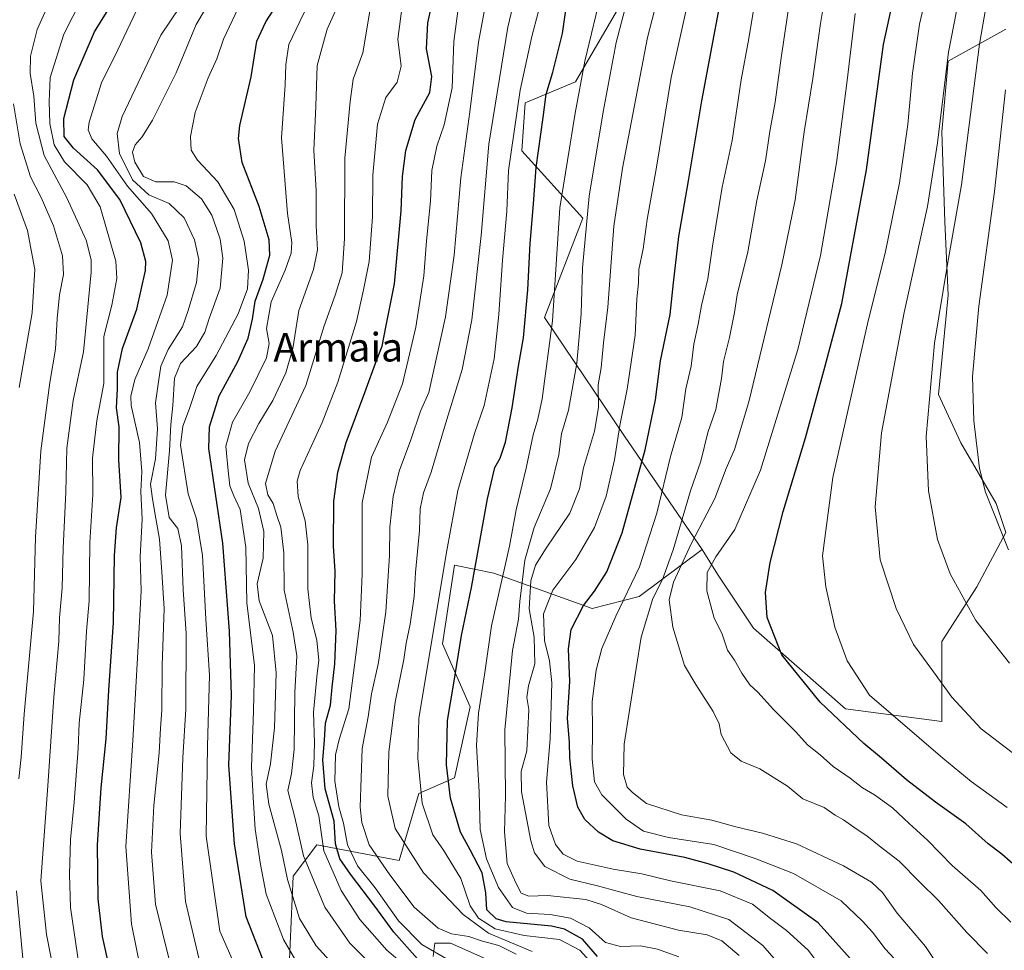
# Model space of a CAD drawing. Units: metres. Extents: x 671972 to 675442, y 4742147 to 4744543.
# Drawn here: x 673197 to 673472, y 4743711 to 4743972 of the extents above; entities that cross this region are included whole.
import ezdxf
from ezdxf.enums import TextEntityAlignment as Align

# ---------------------------------------------------------------- set-up
doc = ezdxf.new("R2010")
doc.units = ezdxf.units.M
doc.header["$MEASUREMENT"] = 0
for name, color, linetype, lineweight in [('Arbolado forestal CxS', 92, 'Continuous', 0), ('Curva de nivel maestra', 30, 'Continuous', 30), ('Curva de nivel normal', 30, 'Continuous', 0), ('Pastizal CxS', 92, 'Continuous', 0), ('Texto cartográfico', 7, 'Continuous', 0)]:
    doc.layers.add(name, color=color, linetype=linetype, lineweight=lineweight)
doc.styles.add('Style-Arial', font='txt')

# ---------------------------------------------------------------- blocks, each defined once
blk = doc.blocks.new('*U10')
at = {"layer": 'Arbolado forestal CxS', "color": 92, "linetype": 'Continuous', "lineweight": 0}
blk.add_polyline3d([(673312.4749, 4743709.3779, 1454.7697), (673312.8925, 4743713.1343, 1457.0511), (673317.2975, 4743713.1343, 1458.7161), (673327.2083, 4743708.7273, 1457.8439)], dxfattribs=at)

msp = doc.modelspace()

# ---------------------------------------------------------------- linework, layer by layer
at = {"layer": 'Arbolado forestal CxS', "color": 92, "linetype": 'Continuous', "lineweight": 0}
for points in [[(673415.9415, 4744024.1505, 1507.4153), (673415.3387, 4744024.4949, 1507.0363), (673392.9149, 4744025.3911, 1494.6882), (673378.5641, 4744010.1435, 1486.3348), (673365.1097, 4743976.0599, 1482.7958), (673352.2867, 4743954.1795, 1477.5814), (673338.2017, 4743948.2557, 1470.1885), (673337.3047, 4743934.8019, 1470.7636), (673354.3463, 4743915.9659, 1483.1482), (673343.5831, 4743888.1615, 1477.1867), (673366.0053, 4743854.9747, 1494.6199), (673387.7757, 4743823.3119, 1515.4397)], [(673415.9415, 4744024.1505, 1507.4153), (673415.3387, 4744024.4949, 1507.0363), (673392.9149, 4744025.3911, 1494.6882), (673378.5641, 4744010.1435, 1486.3348), (673365.1097, 4743976.0599, 1482.7958), (673352.2867, 4743954.1795, 1477.5814), (673338.2017, 4743948.2557, 1470.1885), (673337.3047, 4743934.8019, 1470.7636), (673354.3463, 4743915.9659, 1483.1482), (673343.5831, 4743888.1615, 1477.1867), (673366.0053, 4743854.9747, 1494.6199), (673387.7757, 4743823.3119, 1515.4397)], [(673365.1097, 4743976.0599, 1482.7958), (673352.2867, 4743954.1795, 1477.5814), (673338.2017, 4743948.2557, 1470.1885), (673337.3047, 4743934.8019, 1470.7636), (673354.3463, 4743915.9659, 1483.1482), (673343.5831, 4743888.1615, 1477.1867), (673366.0053, 4743854.9747, 1494.6199), (673387.7757, 4743823.3119, 1515.4397), (673370.1559, 4743810.0903, 1505.731), (673356.9419, 4743806.7855, 1499.7655), (673329.4113, 4743816.7017, 1477.2068), (673318.3995, 4743818.9057, 1470.3664), (673315.0953, 4743796.8701, 1470.3193), (673322.8041, 4743779.2413, 1477.2784), (673318.3989, 4743759.4095, 1475.1925), (673308.4879, 4743755.0015, 1469.2768), (673302.9817, 4743736.2719, 1462.542), (673279.8561, 4743740.6791, 1442.3528), (673273.2481, 4743731.8651, 1434.5985), (673272.1467, 4743706.5237, 1428.0897)], [(673472.7425, 4743968.8833, 1542.8283), (673456.5975, 4743959.9147, 1534.4516), (673454.8033, 4743940.1819, 1534.4828), (673455.6999, 4743915.0673, 1537.0161), (673456.5967, 4743894.4385, 1539.9337), (673453.9055, 4743866.6329, 1540.382), (673460.1843, 4743853.1791, 1543.2133), (673470.0499, 4743836.1373, 1545.2505), (673472.7409, 4743828.0653, 1545.0268), (673464.6677, 4743812.8167, 1541.4096), (673454.8015, 4743797.5691, 1536.7766), (673454.8015, 4743775.1463, 1532.907), (673427.8937, 4743778.7345, 1527.0635), (673402.0913, 4743801.2763, 1523.1758), (673392.0165, 4743816.4051, 1520.0977), (673387.7757, 4743823.3119, 1515.4397), (673366.0053, 4743854.9747, 1494.6199), (673343.5831, 4743888.1615, 1477.1867), (673354.3463, 4743915.9659, 1483.1482), (673337.3047, 4743934.8019, 1470.7636), (673338.2017, 4743948.2557, 1470.1885), (673352.2867, 4743954.1795, 1477.5814), (673365.1097, 4743976.0599, 1482.7958)], [(673387.7757, 4743823.3119, 1515.4397), (673392.0165, 4743816.4051, 1520.0977), (673402.0913, 4743801.2763, 1523.1758), (673427.8937, 4743778.7345, 1527.0635), (673454.8015, 4743775.1463, 1532.907), (673454.8015, 4743797.5691, 1536.7766), (673464.6677, 4743812.8167, 1541.4096), (673472.7409, 4743828.0653, 1545.0268), (673470.0499, 4743836.1373, 1545.2505), (673460.1843, 4743853.1791, 1543.2133), (673453.9055, 4743866.6329, 1540.382), (673456.5967, 4743894.4385, 1539.9337), (673455.6999, 4743915.0673, 1537.0161), (673454.8033, 4743940.1819, 1534.4828), (673456.5975, 4743959.9147, 1534.4516), (673472.7425, 4743968.8833, 1542.8283)], [(673387.7757, 4743823.3119, 1515.4397), (673370.1559, 4743810.0903, 1505.731), (673356.9419, 4743806.7855, 1499.7655), (673329.4113, 4743816.7017, 1477.2068), (673318.3995, 4743818.9057, 1470.3664), (673315.0953, 4743796.8701, 1470.3193), (673322.8041, 4743779.2413, 1477.2784), (673318.3989, 4743759.4095, 1475.1925), (673308.4879, 4743755.0015, 1469.2768), (673302.9817, 4743736.2719, 1462.542), (673279.8561, 4743740.6791, 1442.3528), (673273.2481, 4743731.8651, 1434.5985), (673272.1467, 4743706.5237, 1428.0897)], [(673312.4749, 4743709.3779, 1454.7697), (673312.8925, 4743713.1343, 1457.0511), (673317.2975, 4743713.1343, 1458.7161), (673327.2083, 4743708.7273, 1457.8439)]]:
    msp.add_polyline3d(points, dxfattribs=at)
at = {"layer": 'Curva de nivel maestra', "color": 30, "linetype": 'Continuous', "lineweight": 30, "flags": 128}
for points, elevation in [([(673431.67, 4743706.0801), (673420.21, 4743718.8201), (673407.5, 4743727.9101), (673396.57, 4743733.0401), (673389.4, 4743735.3101), (673382.9, 4743737.1301), (673370.44, 4743739.4101), (673362.74, 4743741.7501), (673358.7, 4743744.1801), (673354.91, 4743747.7801), (673352.95, 4743751.2001), (673351.53, 4743757.1901), (673350.73, 4743764.9901), (673350.58, 4743769.3101), (673350.1, 4743776.0801), (673350.68, 4743786.3601), (673350.3, 4743795.4901), (673351.1, 4743800.9001), (673354.58, 4743807.5801), (673357.64, 4743811.6401), (673361.06, 4743817.0601), (673365.33, 4743827.9901), (673371.76, 4743851.2201), (673374.65, 4743865.1501), (673376.06, 4743876.1001), (673378.8, 4743889.0001), (673379.72, 4743897.9001), (673381.26, 4743910.9001), (673383.94, 4743926.4501), (673387.7, 4743948.7901), (673395.36, 4743990.1201)], 1500), ([(673476.32, 4743733.9201), (673471.64, 4743738.0001), (673467.8, 4743740.9301), (673461.51, 4743746.5001), (673453.02, 4743752.5901), (673444.92, 4743758.8501), (673437.95, 4743764.9001), (673432.96, 4743768.9701), (673420.81, 4743780.5601), (673410.03, 4743793.8001), (673405.95, 4743804.2901), (673405.48, 4743811.2401), (673406.77, 4743819.6301), (673410.44, 4743833.9001), (673416.64, 4743854.5001), (673422.11, 4743874.2701), (673426.83, 4743892.1601), (673433.78, 4743929.5601), (673438.51, 4743964.5601), (673442.34, 4743982.2301)], 1525), ([(673222.46, 4743703.7101), (673219.87, 4743715.0401), (673218.73, 4743725.5001), (673218.53, 4743740.6101), (673219.5, 4743756.5601), (673220.9, 4743770.3201), (673221.69, 4743783.9001), (673222.96, 4743802.9001), (673223.27, 4743821.5701), (673223.86, 4743829.3901), (673225.16, 4743837.8601), (673224.52, 4743848.3901), (673224.54, 4743857.5701), (673223.84, 4743862.9001), (673224.07, 4743868.2401), (673224.15, 4743872.8901), (673225.53, 4743879.5201), (673229.51, 4743890.5601), (673231.98, 4743901.3601), (673232.06, 4743903.8601), (673230.61, 4743909.0701), (673224.72, 4743921.1801), (673218.46, 4743929.4901), (673211.79, 4743935.5801), (673209.18, 4743938.8901), (673209.07, 4743943.9001), (673211.91, 4743954.7501), (673217.68, 4743968.1701), (673226.06, 4743981.8001)], 1400), ([(673264.85, 4743708.3501), (673260.1, 4743720.5201), (673256.86, 4743740.9101), (673255.29, 4743762.9601), (673256.04, 4743782.4201), (673255.43, 4743800.4301), (673253.56, 4743825.0601), (673249.7, 4743851.5201), (673249.87, 4743857.6501), (673252.52, 4743866.2401), (673257.81, 4743875.9001), (673260.67, 4743882.4101), (673261.91, 4743887.7001), (673262.62, 4743892.7801), (673264.86, 4743898.9601), (673266.72, 4743905.6001), (673266.58, 4743909.9801), (673263.74, 4743919.2501), (673259.02, 4743931.5601), (673257.98, 4743938.2501), (673258.37, 4743941.8901), (673261.5, 4743955.5601), (673263.12, 4743965.5001), (673265.58, 4743970.9301), (673271.11, 4743979.4801)], 1425), ([(673308.07, 4743708.7601), (673301.43, 4743716.1801), (673296.17, 4743723.5201), (673289.31, 4743732.4201), (673286.33, 4743736.7801), (673285.14, 4743740.9101), (673284.73, 4743747.2501), (673282.22, 4743756.3301), (673281.57, 4743764.4601), (673282.06, 4743769.9001), (673282.33, 4743774.6701), (673283.73, 4743779.7201), (673284.15, 4743784.7801), (673284.93, 4743791.3401), (673285.3, 4743800.6101), (673284.88, 4743808.8201), (673285.05, 4743817.1901), (673284.6, 4743824.2401), (673284.69, 4743836.8001), (673285.82, 4743844.9001), (673288.08, 4743853.2101), (673293.37, 4743867.2401), (673296.58, 4743876.1501), (673298.15, 4743880.2101), (673299.32, 4743886.0001), (673301.61, 4743897.6501), (673303.48, 4743918.0501), (673303.84, 4743927.6201), (673304.82, 4743934.8901), (673307.44, 4743943.6501), (673311.52, 4743951.1301), (673312.09, 4743955.6801), (673310.63, 4743963.3501), (673311.01, 4743970.6601), (673312.51, 4743977.8001)], 1450), ([(673358.42, 4743709.4201), (673354.21, 4743714.2401), (673349.17, 4743717.0401), (673345.59, 4743717.9101), (673332.87, 4743719.1501), (673330.1, 4743719.9701), (673327.5, 4743722.4901), (673327.23, 4743727.2401), (673326.16, 4743732.8401), (673322.84, 4743739.2701), (673320.12, 4743744.1701), (673317.3, 4743753.7301), (673316.19, 4743763.0001), (673316.43, 4743775.4301), (673318.24, 4743785.9001), (673320.42, 4743799.1801), (673323.19, 4743812.6801), (673327.67, 4743837.5101), (673329.74, 4743846.2401), (673331.17, 4743848.8501), (673332.69, 4743853.3001), (673334.61, 4743862.9401), (673336.35, 4743874.5601), (673337.7, 4743882.4901), (673338.91, 4743895.9901), (673339.58, 4743908.9101), (673340.53, 4743919.9701), (673341.28, 4743930.1601), (673343.24, 4743944.2101), (673344.05, 4743950.7001), (673345.97, 4743956.8201), (673348.65, 4743967.6401), (673349.67, 4743974.8801)], 1475)]:
    msp.add_lwpolyline(points, dxfattribs=dict(at, elevation=elevation))
at = {"layer": 'Curva de nivel normal', "color": 30, "linetype": 'Continuous', "lineweight": 0, "flags": 128}
for points, elevation in [([(673472.65, 4744073.2101), (673471.35, 4744058.9701), (673469.42, 4744045.9901), (673467.38, 4744035.0501), (673465.1, 4744016.3301), (673462.56, 4743992.7101), (673456.72, 4743962.4901), (673453.6, 4743937.0401), (673450.82, 4743919.2401), (673444.33, 4743889.5701), (673437.93, 4743855.9001), (673436.21, 4743835.2301), (673437.6, 4743820.4401), (673442.09, 4743806.7601), (673446.94, 4743796.6701), (673452.52, 4743789.0601), (673457.62, 4743781.9401), (673465.84, 4743773.1501), (673493.49, 4743752.0001)], 1535), ([(673472.89, 4744015.1001), (673470.31, 4743993.4001), (673465.4, 4743964.6401), (673460.35, 4743925.2801), (673456.4, 4743903.1301), (673452.78, 4743881.0001), (673450.49, 4743854.9101), (673451.09, 4743839.7401), (673453.64, 4743826.1301), (673457.18, 4743816.4701), (673464.35, 4743803.3901), (673473.74, 4743791.5101)], 1540), ([(673335.69, 4743710.0301), (673330.84, 4743712.5101), (673326.28, 4743713.7101), (673322.41, 4743714.9901), (673317.58, 4743715.7201), (673313.9, 4743717.3701), (673307.12, 4743723.2101), (673300.32, 4743732.2401), (673294.57, 4743740.6701), (673292.46, 4743746.8801), (673292.01, 4743751.1801), (673292.59, 4743767.6501), (673294.22, 4743776.4801), (673295.2, 4743782.9001), (673297.12, 4743791.6501), (673299.17, 4743805.8001), (673300.19, 4743821.6501), (673300.35, 4743829.5401), (673301.26, 4743838.1201), (673302.96, 4743845.2301), (673306.25, 4743853.9901), (673308.9, 4743861.9501), (673311.2, 4743867.2101), (673315.93, 4743888.3601), (673318.36, 4743905.6301), (673320.18, 4743927.2901), (673322.72, 4743945.7301), (673325.19, 4743965.2501), (673329.33, 4743987.7701)], 1460), ([(673340.18, 4743710.8501), (673327.93, 4743715.9301), (673320.83, 4743721.1701), (673309.78, 4743732.7901), (673301.86, 4743745.2001), (673299.76, 4743754.2901), (673300.02, 4743766.6801), (673301.8, 4743780.5601), (673304.25, 4743792.5101), (673304.93, 4743797.0801), (673306.06, 4743802.4201), (673307.12, 4743810.1201), (673307.55, 4743816.8701), (673308.63, 4743828.6301), (673308.86, 4743834.6801), (673309.76, 4743839.1301), (673311.92, 4743844.9101), (673315.61, 4743857.5501), (673320.61, 4743873.7001), (673323.29, 4743887.5601), (673325.85, 4743911.1701), (673328.04, 4743936.6901), (673333.32, 4743969.4401), (673337.69, 4743987.5401)], 1465), ([(673378.43, 4743989.6501), (673372.44, 4743966.5601), (673365.48, 4743929.9801), (673363.07, 4743913.7601), (673361.39, 4743891.0601), (673360.12, 4743881.1201), (673359.46, 4743874.1201), (673358.66, 4743869.3201), (673358.7, 4743863.0201), (673357.57, 4743856.4001), (673354.58, 4743846.1101), (673353.42, 4743840.2401), (673350.71, 4743833.5001), (673344.08, 4743823.7001), (673341.06, 4743818.9001), (673339.83, 4743814.5601), (673339.32, 4743806.6501), (673340.73, 4743798.7201), (673340.92, 4743791.2501), (673339.1, 4743785.1001), (673338.69, 4743781.9001), (673339.27, 4743778.5001), (673338.66, 4743766.9101), (673337.12, 4743761.1901), (673337.14, 4743755.5001), (673339.77, 4743741.7301), (673340.85, 4743738.4301), (673343.71, 4743734.5601), (673350.71, 4743731.0101), (673358.48, 4743729.1601), (673369.47, 4743726.1501), (673384.32, 4743723.2701), (673395.25, 4743719.7201), (673404.73, 4743712.4401), (673414.04, 4743701.7401)], 1490), ([(673386.72, 4743989.8701), (673379.11, 4743955.4001), (673374.99, 4743930.2301), (673372.4, 4743915.6601), (673371.22, 4743907.3801), (673370, 4743901.6701), (673369.97, 4743897.9201), (673369.44, 4743893.4601), (673368.99, 4743883.2401), (673366.79, 4743868.1801), (673364.74, 4743858.0101), (673363.24, 4743848.3801), (673360.86, 4743838.2301), (673357.64, 4743829.4801), (673352.42, 4743820.4601), (673345.91, 4743811.9001), (673343.33, 4743805.2501), (673343.64, 4743797.8001), (673344.98, 4743792.1601), (673345.7, 4743785.9901), (673345.24, 4743770.3101), (673344.18, 4743758.2101), (673344.85, 4743746.0901), (673346.73, 4743740.7401), (673348.88, 4743738.0101), (673352.72, 4743736.1201), (673362.82, 4743733.8001), (673370.84, 4743732.5201), (673378.92, 4743730.6001), (673392.8, 4743727.8201), (673401.88, 4743724.0801), (673406.84, 4743720.0101), (673411.36, 4743716.6701), (673417.4, 4743711.1901), (673423.62, 4743703.0401)], 1495), ([(673413.64, 4743986.5901), (673409.82, 4743960.9001), (673408.15, 4743948.5001), (673406.66, 4743940.2501), (673405.44, 4743932.0101), (673403.05, 4743920.9401), (673400.56, 4743906.5501), (673397.58, 4743894.5201), (673396.77, 4743889.5701), (673395.44, 4743882.6501), (673393.76, 4743875.8901), (673393.19, 4743871.1201), (673391.59, 4743862.4901), (673389.34, 4743856.0101), (673387.34, 4743847.9701), (673384.49, 4743839.6601), (673379.62, 4743823.2401), (673376.63, 4743814.9001), (673373.95, 4743809.5701), (673370.66, 4743798.7201), (673367.88, 4743781.1801), (673365.9, 4743768.8301), (673365.74, 4743760.3001), (673366.8, 4743756.8101), (673368.27, 4743755.2801), (673372.17, 4743752.2401), (673381.92, 4743749.0801), (673390.5, 4743747.5801), (673397.16, 4743745.6501), (673404.61, 4743743.9601), (673414.12, 4743740.9201), (673427.27, 4743734.8201), (673435.17, 4743730.1801), (673438.25, 4743727.2701), (673442.36, 4743721.5301), (673450.29, 4743712.2401), (673453.28, 4743707.7701)], 1510), ([(673423.69, 4743987.3501), (673420.85, 4743970.5101), (673418.76, 4743955.0901), (673416.31, 4743940.1801), (673413.81, 4743921.1401), (673410.08, 4743902.9001), (673400.84, 4743864.6501), (673396.83, 4743851.2301), (673394.44, 4743845.9801), (673391.31, 4743837.5701), (673384.64, 4743824.9001), (673379.75, 4743814.1401), (673378.52, 4743809.1701), (673379.51, 4743801.5101), (673382.84, 4743790.8501), (673386.01, 4743785.5301), (673390.84, 4743777.9601), (673392.47, 4743774.5101), (673393.11, 4743771.4901), (673395.73, 4743766.4101), (673398.67, 4743764.0201), (673403.88, 4743761.8901), (673411.62, 4743757.0901), (673415.91, 4743753.5201), (673421.91, 4743751.0601), (673424.93, 4743748.9501), (673427.28, 4743747.6301), (673430.85, 4743745.1201), (673433.86, 4743743.2001), (673437.32, 4743740.3401), (673442.88, 4743736.1201), (673448.57, 4743730.3001), (673453.91, 4743725.1001), (673461.79, 4743716.1301), (673467.6, 4743710.2801)], 1515), ([(673213.8, 4743703.4701), (673210.98, 4743723.1501), (673210.68, 4743732.3201), (673210.94, 4743742.1801), (673211.99, 4743752.5801), (673213.07, 4743767.6001), (673213.41, 4743774.6601), (673214.64, 4743786.9001), (673215.45, 4743800.4801), (673216.19, 4743808.9301), (673216.34, 4743825.2701), (673217.17, 4743838.6801), (673217.08, 4743848.8801), (673218.34, 4743859.3501), (673220.26, 4743869.7601), (673220.24, 4743882.9001), (673222.54, 4743891.6201), (673223.89, 4743899.1501), (673223.64, 4743904.0101), (673219.21, 4743919.2001), (673215.57, 4743925.3501), (673209.25, 4743931.7601), (673206.37, 4743936.4901), (673205.15, 4743942.5001), (673205.02, 4743948.6701), (673205.28, 4743955.4001), (673209.04, 4743967.5101), (673216.78, 4743982.5801)], 1395), ([(673238.66, 4743708.1501), (673234.7, 4743724.0101), (673233.64, 4743738.6301), (673234.24, 4743751.6801), (673235.75, 4743766.4201), (673236.13, 4743773.2801), (673236.52, 4743778.3201), (673236.61, 4743790.8401), (673237.21, 4743806.8001), (673236.47, 4743816.9001), (673235.88, 4743826.1401), (673234.57, 4743833.5201), (673233.79, 4743838.1401), (673233.37, 4743841.5701), (673234.71, 4743848.6801), (673235.28, 4743857.0301), (673234.78, 4743864.3501), (673235.62, 4743870.2401), (673236.27, 4743874.5701), (673238.28, 4743879.2401), (673242.28, 4743885.6301), (673243.84, 4743890.1601), (673246.18, 4743897.9701), (673246.84, 4743904.4201), (673245.68, 4743909.9801), (673242.79, 4743916.0801), (673238.52, 4743920.0601), (673232.9, 4743922.5201), (673228.3, 4743926.7401), (673224.64, 4743934.1201), (673224.04, 4743939.6901), (673225.37, 4743944.4401), (673236.22, 4743967.2201), (673247.03, 4743983.3501)], 1410), ([(673275.24, 4743706.1201), (673270.53, 4743714.2001), (673265.76, 4743726.8401), (673264.15, 4743735.1701), (673262.66, 4743744.9901), (673262.16, 4743752.4401), (673261.6, 4743762.3601), (673262.21, 4743778.1501), (673262.48, 4743790.8101), (673260.29, 4743808.3201), (673260.07, 4743823.9001), (673258.45, 4743834.4801), (673256.66, 4743838.3201), (673255.54, 4743841.1401), (673255.07, 4743845.3101), (673254.4, 4743852.2401), (673256.31, 4743858.9401), (673261.15, 4743867.3801), (673265.8, 4743876.9401), (673266.6, 4743880.9001), (673265.77, 4743885.1601), (673267.16, 4743892.6201), (673271.04, 4743901.4901), (673272.7, 4743906.2301), (673272.86, 4743909.1801), (673271.72, 4743917.3301), (673270.05, 4743938.5101), (673271.03, 4743953.2901), (673271.2, 4743958.9901), (673272.09, 4743964.5601), (673275.17, 4743971.0601), (673280.59, 4743982.1301)], 1430), ([(673246.86, 4743708.9101), (673243.16, 4743724.7501), (673241.64, 4743743.8401), (673242.39, 4743765.0201), (673243.26, 4743778.5901), (673243.3, 4743799.7401), (673242.45, 4743812.0101), (673242.04, 4743824.3201), (673241, 4743829.1201), (673238.58, 4743832.2401), (673237.53, 4743838.5101), (673238.65, 4743850.9201), (673239.02, 4743858.2401), (673239.55, 4743863.5701), (673240.04, 4743871.2701), (673241.75, 4743875.3401), (673246.23, 4743880.1301), (673248.53, 4743884.1401), (673249.75, 4743887.8901), (673252.81, 4743896.3801), (673253.58, 4743904.8001), (673252.88, 4743910.1501), (673251.7, 4743913.3401), (673250.55, 4743916.8801), (673247.58, 4743921.4201), (673243.36, 4743925.0801), (673239.96, 4743926.1301), (673234.83, 4743926.1501), (673231.36, 4743927.6801), (673228.92, 4743931.7001), (673228.33, 4743934.4901), (673229.08, 4743936.5601), (673230.99, 4743938.7101), (673233.94, 4743943.4601), (673240.54, 4743956.6301), (673246.1, 4743970.2101), (673251.59, 4743979.5101)], 1415), ([(673287.08, 4743704.2401), (673279.71, 4743712.3801), (673275.08, 4743720.0701), (673271.67, 4743730.9701), (673270.05, 4743739.0301), (673266.48, 4743752.0201), (673265.7, 4743757.5801), (673266.93, 4743763.2701), (673268.04, 4743773.4101), (673268.52, 4743788.7801), (673267.46, 4743799.2401), (673263.76, 4743808.9001), (673263.22, 4743813.6501), (673264.92, 4743820.8901), (673265.02, 4743828.3201), (673263.53, 4743834.7801), (673260.66, 4743841.8101), (673259.67, 4743848.4201), (673260.74, 4743852.9801), (673263.67, 4743858.5701), (673267.62, 4743865.0201), (673271.26, 4743872.7201), (673273.19, 4743879.5501), (673274.89, 4743890.1401), (673278.92, 4743901.6801), (673280.09, 4743907.1501), (673279.73, 4743913.8201), (673279.7, 4743923.7501), (673279.04, 4743934.9301), (673279.64, 4743947.3601), (673279.98, 4743958.7301), (673282.83, 4743968.8601), (673288.05, 4743980.4501)], 1435), ([(673317.07, 4743708.2601), (673309.29, 4743712.7601), (673302.72, 4743719.3901), (673296.24, 4743728.5801), (673291.27, 4743734.7501), (673288.44, 4743740.6901), (673287.4, 4743746.6901), (673286.09, 4743751.3201), (673284.98, 4743758.4501), (673285.12, 4743765.7901), (673286.14, 4743770.1401), (673288.81, 4743778.7001), (673290.81, 4743793.8601), (673292.06, 4743803.4601), (673292.57, 4743816.5201), (673292.58, 4743836.3601), (673295.2, 4743849.1101), (673299.65, 4743858.9601), (673303.86, 4743869.6001), (673305.8, 4743877.9201), (673307.64, 4743885.5001), (673309.8, 4743899.9001), (673310.6, 4743909.6401), (673311.69, 4743920.7801), (673312.1, 4743929.3401), (673313.45, 4743936.1201), (673315.57, 4743942.1401), (673317.82, 4743952.4701), (673318.22, 4743965.4101), (673320.08, 4743979.7101)], 1455), ([(673357.34, 4743707.0101), (673353.49, 4743711.1701), (673347.78, 4743714.1301), (673337.9, 4743715.2401), (673329.84, 4743717.1801), (673325.1, 4743720.1001), (673322.83, 4743723.5801), (673320.2, 4743731.1901), (673315.38, 4743739.1301), (673312.41, 4743743.4101), (673309.35, 4743752.3001), (673308.16, 4743764.8801), (673308.41, 4743776.0701), (673316.27, 4743823.0501), (673319.39, 4743839.7701), (673324.03, 4743855.7901), (673326.72, 4743863.5901), (673329.53, 4743876.6601), (673330.83, 4743889.0101), (673331.86, 4743904.2401), (673333.06, 4743917.9201), (673333.53, 4743929.3001), (673336.82, 4743951.7901), (673340.04, 4743966.8201), (673343.64, 4743980.4001)], 1470), ([(673359.86, 4743980.5601), (673354.92, 4743959.9201), (673352.18, 4743945.3401), (673347.88, 4743918.8801), (673345.9, 4743887.2301), (673342.92, 4743865.4601), (673341.73, 4743859.7801), (673340.4, 4743855.4001), (673338.52, 4743846.0201), (673335.69, 4743834.3501), (673333.82, 4743824.2601), (673328.78, 4743801.9001), (673326.78, 4743788.2401), (673325.1, 4743777.4601), (673324.58, 4743768.4801), (673325.31, 4743755.4701), (673325.63, 4743744.9601), (673327.43, 4743736.7101), (673330.72, 4743728.6701), (673334.65, 4743723.0901), (673338.57, 4743721.5201), (673345.23, 4743721.1901), (673350.93, 4743720.1001), (673356.12, 4743717.4001), (673360.71, 4743713.2801), (673364.88, 4743712.2201), (673370.48, 4743712.4301), (673375.23, 4743711.4401), (673381.23, 4743709.3401)], 1480), ([(673368.02, 4743981.9801), (673363.65, 4743965.1101), (673360.06, 4743945.7101), (673356.14, 4743922.1801), (673354.29, 4743902.1001), (673353.88, 4743889.1901), (673352.66, 4743875.4101), (673350.3, 4743862.2601), (673348.41, 4743855.6801), (673347.64, 4743849.7601), (673345.26, 4743840.2401), (673340.74, 4743829.4201), (673338.1, 4743820.3001), (673336.74, 4743808.7201), (673336.38, 4743803.7901), (673334.68, 4743795.0201), (673332.51, 4743772.8101), (673332.71, 4743754.3901), (673332.42, 4743744.2501), (673333.16, 4743735.4301), (673335.63, 4743730.0001), (673337.11, 4743727.1101), (673339.22, 4743726.2501), (673344.48, 4743726.4601), (673355.16, 4743725.3801), (673359.59, 4743723.9301), (673367.85, 4743720.1901), (673381.13, 4743716.8101), (673389.17, 4743715.4801), (673393.28, 4743713.8001), (673398.08, 4743709.7201)], 1485), ([(673451.25, 4743981.8201), (673448.56, 4743970.2901), (673446.64, 4743956.5601), (673445.34, 4743942.2301), (673442.99, 4743925.9001), (673438.96, 4743906.2401), (673434.2, 4743887.2401), (673424.32, 4743843.4001), (673421.39, 4743821.5001), (673422.4, 4743812.8801), (673424.84, 4743801.5701), (673428.3, 4743792.1701), (673434.61, 4743782.5701), (673455.15, 4743764.8601), (673463.01, 4743758.3601), (673473.16, 4743751.1401)], 1530), ([(673207.68, 4743698.0001), (673204.27, 4743715.6001), (673202.65, 4743730.5801), (673204.62, 4743757.1201), (673206.27, 4743781.9401), (673207.68, 4743797.6601), (673207.9, 4743804.2101), (673208.62, 4743812.6001), (673208.88, 4743823.7001), (673209.65, 4743839.3001), (673209.94, 4743851.6801), (673211.74, 4743865.0201), (673214.57, 4743878.5701), (673216.77, 4743900.9001), (673216.76, 4743904.3001), (673215.34, 4743909.8601), (673209.9, 4743921.6801), (673203.56, 4743933.5301), (673201.28, 4743942.5501), (673200.68, 4743950.1701), (673199.63, 4743956.4801), (673199.76, 4743961.3701), (673201.62, 4743968.8101), (673204.66, 4743975.5801)], 1390), ([(673230.56, 4743706.0401), (673227.99, 4743718.4801), (673226.45, 4743740.2301), (673228.44, 4743769.8401), (673229.91, 4743796.2601), (673230.74, 4743811.7301), (673230.42, 4743821.2801), (673231.04, 4743831.8001), (673230.61, 4743839.4801), (673230.91, 4743845.1301), (673230.22, 4743853.2701), (673227.94, 4743863.6201), (673227.79, 4743866.2001), (673228.96, 4743870.8701), (673232.66, 4743879.4701), (673234.79, 4743885.5001), (673238.03, 4743894.4701), (673239.54, 4743904.2001), (673238.3, 4743909.6301), (673233.6, 4743917.2601), (673226.93, 4743924.9201), (673221, 4743933.3901), (673216.95, 4743938.2401), (673215.91, 4743940.6701), (673216.14, 4743942.8701), (673219.58, 4743953.8901), (673224.23, 4743963.1201), (673230.13, 4743975.6701)], 1405), ([(673258.88, 4743702.4901), (673252.79, 4743716.4601), (673248.92, 4743743.0801), (673249.33, 4743768.2801), (673249.81, 4743788.1401), (673248.82, 4743803.8101), (673247.91, 4743821.5701), (673246.2, 4743831.8601), (673243.9, 4743838.8901), (673241.78, 4743852.4401), (673242.4, 4743857.8001), (673244.26, 4743862.7801), (673246.28, 4743868.9001), (673251.69, 4743877.5701), (673257.89, 4743889.2401), (673260.46, 4743896.2501), (673260.76, 4743901.4501), (673259.6, 4743909.5901), (673256.75, 4743918.4101), (673252.22, 4743926.2101), (673246.53, 4743932.2201), (673244.71, 4743934.9801), (673244.52, 4743938.8901), (673245.86, 4743945.5601), (673249.44, 4743955.2301), (673251.9, 4743960.6101), (673253.79, 4743966.0801), (673258.6, 4743976.3501)], 1420), ([(673295.84, 4743706.4601), (673289.12, 4743713.1301), (673282.16, 4743723.2401), (673276.13, 4743737.5901), (673273.76, 4743748.2701), (673271.75, 4743755.8701), (673272.76, 4743760.5701), (673273.57, 4743767.3401), (673273.71, 4743783.2301), (673274.33, 4743793.5201), (673273.25, 4743800.2001), (673270.77, 4743811.9401), (673270.7, 4743822.3801), (673269.83, 4743829.5701), (673268.74, 4743832.7601), (673267.7, 4743836.2001), (673266.19, 4743838.6101), (673265.54, 4743841.7301), (673268.26, 4743850.7901), (673276.78, 4743869.1501), (673281.93, 4743885.8601), (673285.05, 4743894.4701), (673286.96, 4743900.7401), (673287.65, 4743910.3301), (673287.75, 4743932.7901), (673289.22, 4743948.6201), (673290.11, 4743954.8901), (673292.75, 4743962.2301), (673294.95, 4743975.0201)], 1440), ([(673314.22, 4743698.7201), (673299.51, 4743711.1701), (673291.89, 4743719.8001), (673286.68, 4743727.9101), (673281.81, 4743738.9501), (673280.48, 4743748.8101), (673278.9, 4743753.9001), (673278.4, 4743758.0301), (673279.05, 4743762.7901), (673279.25, 4743769.1501), (673278.92, 4743777.8101), (673279.97, 4743788.5701), (673280.49, 4743792.2401), (673279.93, 4743797.9401), (673278.31, 4743804.1201), (673277.39, 4743812.2901), (673277.36, 4743824.6401), (673276.64, 4743831.3201), (673274.63, 4743838.0801), (673274.4, 4743842.3801), (673275.26, 4743845.3701), (673281.37, 4743858.8201), (673285.82, 4743870.1001), (673288.35, 4743878.6201), (673291, 4743887.1101), (673292.96, 4743895.9201), (673294.56, 4743903.8801), (673295.46, 4743916.4001), (673295.56, 4743928.0001), (673296.84, 4743942.3401), (673299.21, 4743949.7201), (673302.42, 4743954.0201), (673303.5, 4743958.5401), (673302.59, 4743966.0701), (673303.77, 4743975.3501)], 1445), ([(673402.49, 4743976.4801), (673400.78, 4743966.2601), (673398.69, 4743954.6901), (673396.13, 4743937.7201), (673393.34, 4743924.6401), (673390.6, 4743908.1801), (673389.3, 4743898.9801), (673387.53, 4743891.5401), (673386.61, 4743886.3401), (673385.44, 4743880.7801), (673384.65, 4743874.6201), (673383.16, 4743868.2101), (673382.02, 4743860.2301), (673378.88, 4743849.2801), (673375.05, 4743833.4201), (673370.19, 4743818.4401), (673363.6, 4743804.6001), (673359.66, 4743795.5901), (673358.12, 4743789.5601), (673356.95, 4743780.7201), (673357.03, 4743772.6901), (673356.97, 4743764.6401), (673357.63, 4743758.3001), (673359.71, 4743754.6401), (673366.43, 4743747.7901), (673371.31, 4743744.5201), (673378.35, 4743742.7401), (673391.05, 4743740.7401), (673402.54, 4743736.8701), (673413.3, 4743732.6401), (673426.64, 4743724.9601), (673432.64, 4743719.2501), (673435.41, 4743716.1801), (673438.94, 4743711.5501), (673442.9, 4743707.4001)], 1505), ([(673430.6, 4743973.2301), (673428.23, 4743953.7601), (673425.32, 4743931.4801), (673420.84, 4743905.5701), (673414.54, 4743879.2301), (673404.06, 4743845.4501), (673396.9, 4743828.8801), (673391.57, 4743821.2601), (673389.16, 4743816.8901), (673389.01, 4743811.7001), (673391.13, 4743804.1201), (673393.23, 4743799.9201), (673394.82, 4743795.1101), (673396.83, 4743792.3201), (673398.85, 4743788.6601), (673401.11, 4743785.4001), (673403.33, 4743783.3601), (673407.73, 4743778.4801), (673413.94, 4743772.2401), (673417.23, 4743768.6401), (673420.74, 4743765.8501), (673424.38, 4743762.5901), (673429.13, 4743759.3001), (673432.58, 4743756.5901), (673435.96, 4743754.6401), (673441.06, 4743750.9701), (673445.64, 4743746.6601), (673450.79, 4743741.9601), (673457.71, 4743734.9001), (673465.73, 4743727.8401), (673469.96, 4743723.0801), (673474.15, 4743719.0201)], 1520), ([(673472.63, 4743951.8901), (673469.53, 4743923.4901), (673465.18, 4743891.3401), (673463.44, 4743871.6701), (673463.74, 4743859.2801), (673465.38, 4743845.9201), (673467.06, 4743839.3701), (673473.51, 4743823.1801)], 1545), ([(673196.52, 4743759.1401), (673197.13, 4743765.1401), (673198, 4743777.2401), (673200.55, 4743805.9001), (673201.16, 4743826.7601), (673202.64, 4743850.8601), (673205.18, 4743869.9701), (673206.74, 4743879.3501), (673207.24, 4743887.9101), (673207.91, 4743894.5701), (673208.95, 4743900.2401), (673208.74, 4743905.4801), (673206.22, 4743913.8901), (673202.71, 4743921.8201), (673199.75, 4743927.5601), (673196.82, 4743936.8201), (673194.96, 4743947.9801)], 1385), ([(673196.6, 4743868.5801), (673200.26, 4743889.4901), (673201.01, 4743901.6401), (673198.94, 4743912.5901), (673195.2, 4743922.6701)], 1380), ([(673198.26, 4743701.9401), (673195.87, 4743727.7401)], 1385)]:
    msp.add_lwpolyline(points, dxfattribs=dict(at, elevation=elevation))
at = {"layer": 'Pastizal CxS', "color": 92, "linetype": 'Continuous', "lineweight": 0}
for points in [[(673272.1467, 4743706.5237, 1428.0897), (673273.2481, 4743731.8651, 1434.5985), (673279.8561, 4743740.6791, 1442.3528), (673302.9817, 4743736.2719, 1462.542), (673308.4879, 4743755.0015, 1469.2768), (673318.3989, 4743759.4095, 1475.1925), (673322.8041, 4743779.2413, 1477.2784), (673315.0953, 4743796.8701, 1470.3193), (673318.3995, 4743818.9057, 1470.3664), (673329.4113, 4743816.7017, 1477.2068), (673356.9419, 4743806.7855, 1499.7655), (673370.1559, 4743810.0903, 1505.731), (673387.7757, 4743823.3119, 1515.4397), (673392.0165, 4743816.4051, 1520.0977), (673402.0913, 4743801.2763, 1523.1758), (673427.8937, 4743778.7345, 1527.0635), (673454.8015, 4743775.1463, 1532.907), (673454.8015, 4743797.5691, 1536.7766), (673464.6677, 4743812.8167, 1541.4096), (673472.7409, 4743828.0653, 1545.0268), (673470.0499, 4743836.1373, 1545.2505), (673460.1843, 4743853.1791, 1543.2133), (673453.9055, 4743866.6329, 1540.382), (673456.5967, 4743894.4385, 1539.9337), (673455.6999, 4743915.0673, 1537.0161), (673454.8033, 4743940.1819, 1534.4828), (673456.5975, 4743959.9147, 1534.4516), (673472.7425, 4743968.8833, 1542.8283)], [(673387.7757, 4743823.3119, 1515.4397), (673392.0165, 4743816.4051, 1520.0977), (673402.0913, 4743801.2763, 1523.1758), (673427.8937, 4743778.7345, 1527.0635), (673454.8015, 4743775.1463, 1532.907), (673454.8015, 4743797.5691, 1536.7766), (673464.6677, 4743812.8167, 1541.4096), (673472.7409, 4743828.0653, 1545.0268), (673470.0499, 4743836.1373, 1545.2505), (673460.1843, 4743853.1791, 1543.2133), (673453.9055, 4743866.6329, 1540.382), (673456.5967, 4743894.4385, 1539.9337), (673455.6999, 4743915.0673, 1537.0161), (673454.8033, 4743940.1819, 1534.4828), (673456.5975, 4743959.9147, 1534.4516), (673472.7425, 4743968.8833, 1542.8283)], [(673387.7757, 4743823.3119, 1515.4397), (673370.1559, 4743810.0903, 1505.731), (673356.9419, 4743806.7855, 1499.7655), (673329.4113, 4743816.7017, 1477.2068), (673318.3995, 4743818.9057, 1470.3664), (673315.0953, 4743796.8701, 1470.3193), (673322.8041, 4743779.2413, 1477.2784), (673318.3989, 4743759.4095, 1475.1925), (673308.4879, 4743755.0015, 1469.2768), (673302.9817, 4743736.2719, 1462.542), (673279.8561, 4743740.6791, 1442.3528), (673273.2481, 4743731.8651, 1434.5985), (673272.1467, 4743706.5237, 1428.0897)], [(673327.2083, 4743708.7273, 1457.8439), (673317.2975, 4743713.1343, 1458.7161), (673312.8925, 4743713.1343, 1457.0511), (673312.4749, 4743709.3779, 1454.7697)], [(673312.4749, 4743709.3779, 1454.7697), (673312.8925, 4743713.1343, 1457.0511), (673317.2975, 4743713.1343, 1458.7161), (673327.2083, 4743708.7273, 1457.8439)]]:
    msp.add_polyline3d(points, dxfattribs=at)

# ---------------------------------------------------------------- block references
at = {"layer": 'Arbolado forestal CxS', "color": 92, "linetype": 'Continuous', "lineweight": 0}
msp.add_blockref('*U10', (0, 0), dxfattribs=at)

# ---------------------------------------------------------------- texts
at = {"layer": 'Texto cartográfico', "color": 7, "linetype": 'Continuous', "lineweight": 0, "style": 'Style-Arial'}
msp.add_text('Armaia', height=8, dxfattribs=at).set_placement((673285.8861, 4743879.8902), align=Align.MIDDLE_CENTER)

doc.saveas('drawing.dxf')
